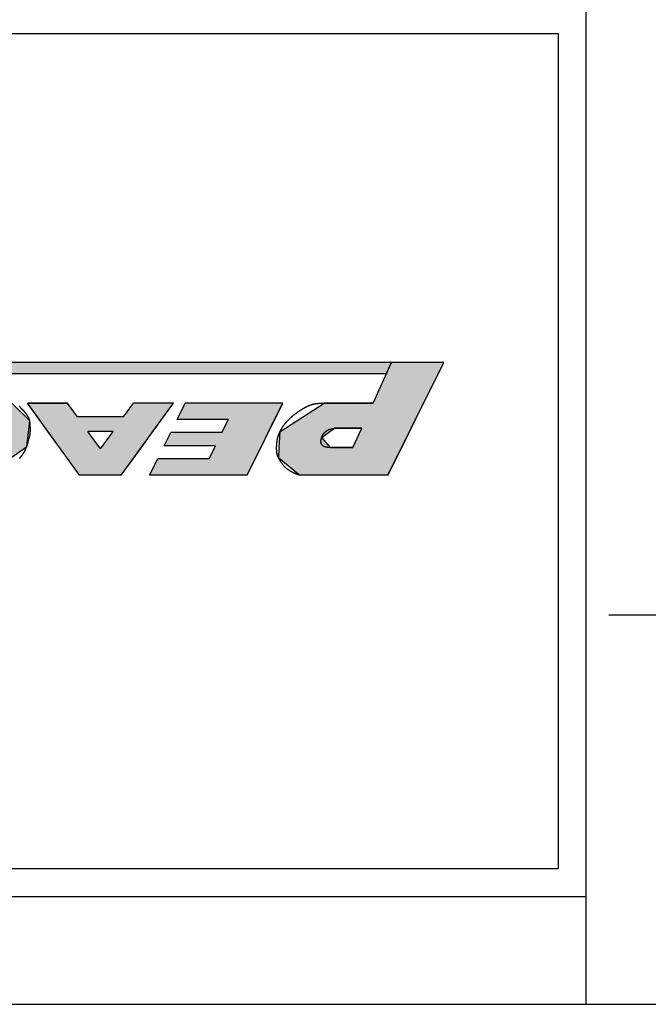
# Model space of a CAD drawing. Extents: x 0 to 392, y 0 to 283.
# Drawn here: x 209 to 220, y 64 to 82 of the extents above; entities that cross this region are included whole.
import ezdxf

# ---------------------------------------------------------------- set-up
doc = ezdxf.new("R2010")
doc.units = 0
doc.linetypes.add('CENTER2', pattern=[28.575, 19.05, -3.175, 3.175, -3.175])
for name, color, linetype in [('ROGO', 6, 'CONTINUOUS'), ('中心線', 4, 'CENTER2'), ('外形線', 7, 'CONTINUOUS')]:
    doc.layers.add(name, color=color, linetype=linetype)

# ---------------------------------------------------------------- blocks, each defined once
blk = doc.blocks.new('*U51')
at = {"layer": 'ROGO', "color": 4, "linetype": 'CONTINUOUS'}
for p, q in [((4.249, 1.485), (3.997, 1.136)), ((4.249, 1.485), (4.798, 1.485)), ((4.798, 1.485), (5.05, 1.136)), ((3.997, 1.136), (3.832, 0.906)), ((5.05, 1.136), (5.215, 0.906)), ((3.832, 0.906), (3.694, 0.716)), ((4.358, 0.906), (4.689, 0.906)), ((5.215, 0.906), (5.353, 0.716)), ((3.694, 0.716), (3.563, 0.535)), ((4.22, 0.716), (4.09, 0.535)), ((4.22, 0.716), (4.827, 0.716)), ((4.827, 0.716), (4.957, 0.535)), ((5.353, 0.716), (5.483, 0.535)), ((3.563, 0.535), (4.09, 0.535)), ((4.957, 0.535), (5.483, 0.535))]:
    blk.add_line(p, q, dxfattribs=at)
for points in [[(4.249, 1.485), (3.997, 1.136), (5.05, 1.136)], [(4.249, 1.485), (4.249, 1.485), (4.798, 1.485)], [(3.997, 1.136), (3.832, 0.906), (4.358, 0.906)], [(4.523, 1.136), (4.689, 0.906), (5.215, 0.906)], [(3.832, 0.906), (3.694, 0.716), (5.353, 0.716)], [(4.358, 0.906), (4.358, 0.906), (4.689, 0.906)], [(3.694, 0.716), (3.563, 0.535), (4.09, 0.535)], [(4.22, 0.716), (4.22, 0.716), (4.827, 0.716)], [(4.827, 0.716), (4.957, 0.535), (5.483, 0.535)], [(3.563, 0.535), (3.563, 0.535), (4.09, 0.535)], [(4.957, 0.535), (4.957, 0.535), (5.483, 0.535)]]:
    blk.add_solid(points, dxfattribs=at)
at = {"layer": 'ROGO', "color": 4, "linetype": 'CONTINUOUS', "extrusion": (0, 0, -1)}
for points in [[(-4.249, 1.485), (-4.798, 1.485), (-5.05, 1.136)], [(-3.997, 1.136), (-4.523, 1.136), (-4.358, 0.906)], [(-4.523, 1.136), (-5.05, 1.136), (-5.215, 0.906)], [(-3.832, 0.906), (-5.215, 0.906), (-5.353, 0.716)], [(-3.694, 0.716), (-4.22, 0.716), (-4.09, 0.535)], [(-4.827, 0.716), (-5.353, 0.716), (-5.483, 0.535)]]:
    blk.add_solid(points, dxfattribs=at)
blk = doc.blocks.new('*U52')
at = {"layer": 'ROGO', "color": 4, "linetype": 'CONTINUOUS'}
for p, q in [((0.758, 0.149), (0.69, 0)), ((0.758, 0.149), (9.579, 0.149)), ((9.579, 0.149), (9.504, 0)), ((0.69, 0), (9.504, 0))]:
    blk.add_line(p, q, dxfattribs=at)
for points in [[(0.758, 0.149), (0.69, 0), (9.504, 0)], [(0.758, 0.149), (0.758, 0.149), (9.579, 0.149)], [(0.69, 0), (0.69, 0), (9.504, 0)]]:
    blk.add_solid(points, dxfattribs=at)
at = {"layer": 'ROGO', "color": 4, "linetype": 'CONTINUOUS', "extrusion": (0, 0, -1)}
blk.add_solid([(-0.758, 0.149), (-9.579, 0.149), (-9.504, 0)], dxfattribs=at)
blk = doc.blocks.new('*U53')
at = {"layer": 'ROGO', "color": 4, "linetype": 'CONTINUOUS'}
for p, q in [((0.735, 1.485), (0.624, 1.262)), ((0.735, 1.485), (1.902, 1.485)), ((1.902, 1.485), (2.174, 1.262)), ((0.624, 1.262), (0.553, 1.117)), ((2.174, 1.262), (2.167, 1.117)), ((0.553, 1.117), (0.488, 0.987)), ((1.196, 1.117), (1.137, 0.987)), ((1.196, 1.117), (1.49, 1.117)), ((1.49, 1.117), (1.608, 0.987)), ((2.167, 1.117), (2.161, 0.987)), ((0.45, 0.91), (0.428, 0.865)), ((0.488, 0.987), (0.45, 0.91)), ((1.102, 0.91), (1.081, 0.865)), ((1.137, 0.987), (1.102, 0.91)), ((1.501, 0.91), (1.438, 0.865)), ((1.608, 0.987), (1.501, 0.91)), ((2.157, 0.91), (2.087, 0.865)), ((2.161, 0.987), (2.157, 0.91)), ((0.428, 0.865), (0.265, 0.535)), ((1.081, 0.865), (1.438, 0.865)), ((2.087, 0.865), (1.577, 0.535)), ((0.265, 0.535), (0, 0)), ((0.932, 0.535), (0.69, 0)), ((0.932, 0.535), (1.577, 0.535)), ((0, 0), (0.69, 0))]:
    blk.add_line(p, q, dxfattribs=at)
for points in [[(0.735, 1.485), (0.624, 1.262), (2.174, 1.262)], [(0.735, 1.485), (0.735, 1.485), (1.902, 1.485)], [(0.624, 1.262), (0.553, 1.117), (2.167, 1.117)], [(0.553, 1.117), (0.488, 0.987), (1.137, 0.987)], [(1.196, 1.117), (1.196, 1.117), (1.49, 1.117)], [(1.49, 1.117), (1.608, 0.987), (2.161, 0.987)], [(0.45, 0.91), (0.428, 0.865), (1.081, 0.865)], [(0.488, 0.987), (0.45, 0.91), (1.102, 0.91)], [(1.501, 0.91), (1.438, 0.865), (2.087, 0.865)], [(1.608, 0.987), (1.501, 0.91), (2.157, 0.91)], [(0.428, 0.865), (0.265, 0.535), (1.577, 0.535)], [(1.081, 0.865), (1.081, 0.865), (1.438, 0.865)], [(0.265, 0.535), (0, 0), (0.69, 0)], [(0.932, 0.535), (0.932, 0.535), (1.577, 0.535)], [(0, 0), (0, 0), (0.69, 0)]]:
    blk.add_solid(points, dxfattribs=at)
at = {"layer": 'ROGO', "color": 4, "linetype": 'CONTINUOUS', "extrusion": (0, 0, -1)}
for points in [[(-0.735, 1.485), (-1.902, 1.485), (-2.174, 1.262)], [(-0.624, 1.262), (-2.174, 1.262), (-2.167, 1.117)], [(-0.553, 1.117), (-1.196, 1.117), (-1.137, 0.987)], [(-1.49, 1.117), (-2.167, 1.117), (-2.161, 0.987)], [(-0.45, 0.91), (-1.102, 0.91), (-1.081, 0.865)], [(-0.488, 0.987), (-1.137, 0.987), (-1.102, 0.91)], [(-1.501, 0.91), (-2.157, 0.91), (-2.087, 0.865)], [(-1.608, 0.987), (-2.161, 0.987), (-2.157, 0.91)], [(-0.428, 0.865), (-2.087, 0.865), (-1.577, 0.535)], [(-0.265, 0.535), (-0.932, 0.535), (-0.69, 0)]]:
    blk.add_solid(points, dxfattribs=at)
blk = doc.blocks.new('*U54')
at = {"layer": 'ROGO', "color": 4, "linetype": 'CONTINUOUS'}
for p, q in [((2.591, 1.485), (2.483, 1.267)), ((2.591, 1.485), (3.876, 1.485)), ((3.876, 1.485), (3.769, 1.267)), ((2.483, 1.267), (2.399, 1.097)), ((3.093, 1.267), (3.009, 1.097)), ((3.093, 1.267), (3.769, 1.267)), ((2.399, 1.097), (2.313, 0.923)), ((3.009, 1.097), (3.685, 1.097)), ((3.685, 1.097), (3.598, 0.923)), ((2.313, 0.923), (2.229, 0.752)), ((2.923, 0.923), (2.838, 0.752)), ((2.923, 0.923), (3.598, 0.923)), ((2.229, 0.752), (2.121, 0.535)), ((2.838, 0.752), (3.514, 0.752)), ((3.514, 0.752), (3.406, 0.535)), ((2.121, 0.535), (3.406, 0.535))]:
    blk.add_line(p, q, dxfattribs=at)
for points in [[(2.591, 1.485), (2.483, 1.267), (3.769, 1.267)], [(2.591, 1.485), (2.591, 1.485), (3.876, 1.485)], [(2.483, 1.267), (2.399, 1.097), (3.009, 1.097)], [(3.093, 1.267), (3.093, 1.267), (3.769, 1.267)], [(2.399, 1.097), (2.313, 0.923), (3.598, 0.923)], [(3.009, 1.097), (3.009, 1.097), (3.685, 1.097)], [(2.313, 0.923), (2.229, 0.752), (2.838, 0.752)], [(2.923, 0.923), (2.923, 0.923), (3.598, 0.923)], [(2.229, 0.752), (2.121, 0.535), (3.406, 0.535)], [(2.838, 0.752), (2.838, 0.752), (3.514, 0.752)], [(2.121, 0.535), (2.121, 0.535), (3.406, 0.535)]]:
    blk.add_solid(points, dxfattribs=at)
at = {"layer": 'ROGO', "color": 4, "linetype": 'CONTINUOUS', "extrusion": (0, 0, -1)}
for points in [[(-2.591, 1.485), (-3.876, 1.485), (-3.769, 1.267)], [(-2.483, 1.267), (-3.093, 1.267), (-3.009, 1.097)], [(-2.399, 1.097), (-3.685, 1.097), (-3.598, 0.923)], [(-2.313, 0.923), (-2.923, 0.923), (-2.838, 0.752)], [(-2.229, 0.752), (-3.514, 0.752), (-3.406, 0.535)]]:
    blk.add_solid(points, dxfattribs=at)
blk = doc.blocks.new('*U56')
at = {"layer": 'ROGO', "color": 4, "linetype": 'CONTINUOUS'}
for p, q in [((6.032, 1.485), (5.528, 1.131)), ((6.032, 1.485), (6.984, 1.485)), ((6.984, 1.485), (6.807, 1.131)), ((5.495, 1.108), (5.469, 0.888)), ((5.528, 1.131), (5.495, 1.108)), ((6.2, 1.108), (6.079, 0.888)), ((6.213, 1.131), (6.2, 1.108)), ((6.213, 1.131), (6.807, 1.131)), ((5.469, 0.888), (5.455, 0.767)), ((6.079, 0.888), (6.686, 0.888)), ((6.686, 0.888), (6.626, 0.767)), ((5.455, 0.767), (5.691, 0.535)), ((6.626, 0.767), (6.51, 0.535)), ((5.691, 0.535), (6.51, 0.535))]:
    blk.add_line(p, q, dxfattribs=at)
for points in [[(6.032, 1.485), (5.528, 1.131), (6.807, 1.131)], [(6.032, 1.485), (6.032, 1.485), (6.984, 1.485)], [(5.495, 1.108), (5.469, 0.888), (6.079, 0.888)], [(5.528, 1.131), (5.495, 1.108), (6.2, 1.108)], [(6.213, 1.131), (6.213, 1.131), (6.807, 1.131)], [(5.469, 0.888), (5.455, 0.767), (6.626, 0.767)], [(6.079, 0.888), (6.079, 0.888), (6.686, 0.888)], [(5.455, 0.767), (5.691, 0.535), (6.51, 0.535)], [(5.691, 0.535), (5.691, 0.535), (6.51, 0.535)]]:
    blk.add_solid(points, dxfattribs=at)
at = {"layer": 'ROGO', "color": 4, "linetype": 'CONTINUOUS', "extrusion": (0, 0, -1)}
for points in [[(-6.032, 1.485), (-6.984, 1.485), (-6.807, 1.131)], [(-5.495, 1.108), (-6.2, 1.108), (-6.079, 0.888)], [(-5.528, 1.131), (-6.213, 1.131), (-6.2, 1.108)], [(-5.469, 0.888), (-6.686, 0.888), (-6.626, 0.767)], [(-5.455, 0.767), (-6.626, 0.767), (-6.51, 0.535)]]:
    blk.add_solid(points, dxfattribs=at)
blk = doc.blocks.new('A$C46B047FA')
at = {"layer": 'ROGO', "color": 4}
for p, q in [((0.735, 1.485), (0, 0)), ((0.735, 1.485), (1.902, 1.485)), ((2.591, 1.485), (2.121, 0.535)), ((2.591, 1.485), (3.876, 1.485)), ((4.249, 1.485), (3.563, 0.535)), ((3.876, 1.485), (3.769, 1.267)), ((4.249, 1.485), (4.798, 1.485)), ((4.798, 1.485), (5.483, 0.535)), ((3.093, 1.267), (3.009, 1.097)), ((3.093, 1.267), (3.769, 1.267)), ((1.196, 1.117), (1.081, 0.865)), ((1.49, 1.117), (1.196, 1.117)), ((3.009, 1.097), (3.685, 1.097)), ((3.685, 1.097), (3.598, 0.923)), ((4.523, 1.136), (4.358, 0.906)), ((4.523, 1.136), (4.689, 0.906)), ((2.923, 0.923), (2.838, 0.752)), ((2.923, 0.923), (3.598, 0.923)), ((1.438, 0.865), (1.081, 0.865)), ((4.358, 0.906), (4.689, 0.906)), ((2.838, 0.752), (3.514, 0.752)), ((3.514, 0.752), (3.406, 0.535)), ((4.22, 0.716), (4.09, 0.535)), ((4.22, 0.716), (4.827, 0.716)), ((4.827, 0.716), (4.957, 0.535)), ((0.932, 0.535), (0.69, 0)), ((1.577, 0.535), (0.932, 0.535)), ((2.121, 0.535), (3.406, 0.535)), ((3.563, 0.535), (4.09, 0.535)), ((5.483, 0.535), (4.957, 0.535)), ((0.747, 0.149), (9.579, 0.149)), ((0, 0), (10.052, 0))]:
    blk.add_line(p, q, dxfattribs=at)
for points in [[(1.902, 1.485, 0), (1.905, 1.484, 0), (1.908, 1.483, 0), (1.911, 1.482, 0), (1.914, 1.48, 0), (1.917, 1.479, 0), (1.92, 1.478, 0), (1.923, 1.477, 0), (1.926, 1.476, 0), (1.929, 1.475, 0), (1.932, 1.474, 0), (1.935, 1.472, 0), (1.938, 1.471, 0), (1.941, 1.47, 0), (1.944, 1.469, 0), (1.947, 1.467, 0), (1.95, 1.466, 0), (1.953, 1.465, 0), (1.956, 1.464, 0), (1.959, 1.462, 0), (1.962, 1.461, 0), (1.965, 1.46, 0), (1.968, 1.459, 0), (1.971, 1.457, 0), (1.974, 1.456, 0), (1.977, 1.455, 0), (1.98, 1.453, 0), (1.983, 1.452, 0), (1.986, 1.45, 0), (1.988, 1.449, 0), (1.991, 1.448, 0), (1.994, 1.446, 0), (1.997, 1.445, 0), (2, 1.443, 0), (2.003, 1.442, 0), (2.006, 1.44, 0), (2.009, 1.439, 0), (2.011, 1.437, 0), (2.014, 1.435, 0), (2.017, 1.434, 0), (2.02, 1.432, 0), (2.023, 1.43, 0), (2.026, 1.429, 0), (2.028, 1.427, 0), (2.031, 1.425, 0), (2.034, 1.424, 0), (2.037, 1.422, 0), (2.039, 1.42, 0), (2.042, 1.418, 0), (2.045, 1.416, 0), (2.047, 1.415, 0), (2.05, 1.413, 0), (2.053, 1.411, 0), (2.055, 1.409, 0), (2.058, 1.407, 0), (2.061, 1.405, 0), (2.063, 1.403, 0), (2.066, 1.401, 0), (2.068, 1.399, 0), (2.071, 1.397, 0), (2.073, 1.395, 0), (2.076, 1.393, 0), (2.078, 1.39, 0), (2.081, 1.388, 0), (2.083, 1.386, 0), (2.085, 1.384, 0), (2.088, 1.382, 0), (2.09, 1.379, 0), (2.092, 1.377, 0), (2.095, 1.375, 0), (2.097, 1.373, 0), (2.099, 1.37, 0), (2.101, 1.368, 0), (2.104, 1.365, 0), (2.106, 1.363, 0), (2.108, 1.361, 0), (2.11, 1.358, 0), (2.112, 1.356, 0), (2.114, 1.353, 0), (2.116, 1.351, 0), (2.118, 1.348, 0), (2.12, 1.346, 0), (2.122, 1.343, 0), (2.124, 1.34, 0), (2.126, 1.338, 0), (2.128, 1.335, 0), (2.129, 1.332, 0), (2.131, 1.33, 0), (2.133, 1.327, 0), (2.135, 1.324, 0), (2.137, 1.322, 0), (2.139, 1.319, 0), (2.14, 1.316, 0), (2.142, 1.314, 0), (2.144, 1.311, 0), (2.146, 1.308, 0), (2.147, 1.305, 0), (2.149, 1.303, 0), (2.151, 1.3, 0), (2.153, 1.297, 0), (2.154, 1.294, 0), (2.156, 1.292, 0), (2.158, 1.289, 0), (2.16, 1.286, 0), (2.161, 1.283, 0), (2.163, 1.281, 0), (2.165, 1.278, 0), (2.167, 1.275, 0), (2.168, 1.272, 0), (2.17, 1.269, 0), (2.172, 1.267, 0), (2.173, 1.264, 0), (2.175, 1.261, 0), (2.176, 1.258, 0), (2.178, 1.255, 0), (2.179, 1.252, 0), (2.181, 1.25, 0), (2.182, 1.247, 0), (2.183, 1.244, 0), (2.185, 1.241, 0), (2.186, 1.238, 0), (2.187, 1.235, 0), (2.188, 1.232, 0), (2.189, 1.229, 0), (2.19, 1.226, 0), (2.191, 1.223, 0), (2.192, 1.22, 0), (2.193, 1.216, 0), (2.194, 1.213, 0), (2.194, 1.21, 0), (2.195, 1.207, 0), (2.196, 1.204, 0), (2.196, 1.201, 0), (2.197, 1.198, 0), (2.198, 1.194, 0), (2.198, 1.191, 0), (2.199, 1.188, 0), (2.199, 1.185, 0), (2.199, 1.181, 0), (2.2, 1.178, 0), (2.2, 1.175, 0), (2.2, 1.172, 0), (2.201, 1.168, 0), (2.201, 1.165, 0), (2.201, 1.162, 0), (2.201, 1.159, 0), (2.201, 1.155, 0), (2.202, 1.152, 0), (2.202, 1.149, 0), (2.202, 1.145, 0), (2.202, 1.142, 0), (2.202, 1.139, 0), (2.202, 1.136, 0), (2.202, 1.132, 0), (2.202, 1.129, 0), (2.202, 1.126, 0), (2.202, 1.122, 0), (2.202, 1.119, 0), (2.202, 1.116, 0), (2.202, 1.113, 0), (2.202, 1.109, 0), (2.202, 1.106, 0), (2.202, 1.103, 0), (2.202, 1.099, 0), (2.201, 1.096, 0), (2.201, 1.093, 0), (2.201, 1.09, 0), (2.201, 1.086, 0), (2.201, 1.083, 0), (2.201, 1.08, 0), (2.2, 1.077, 0), (2.2, 1.073, 0), (2.2, 1.07, 0), (2.2, 1.067, 0), (2.199, 1.064, 0), (2.199, 1.06, 0), (2.199, 1.057, 0), (2.198, 1.054, 0), (2.198, 1.051, 0), (2.198, 1.048, 0), (2.197, 1.044, 0), (2.197, 1.041, 0), (2.196, 1.038, 0), (2.196, 1.035, 0), (2.195, 1.032, 0), (2.195, 1.028, 0), (2.194, 1.025, 0), (2.194, 1.022, 0), (2.193, 1.019, 0), (2.193, 1.016, 0), (2.192, 1.012, 0), (2.191, 1.009, 0), (2.191, 1.006, 0), (2.19, 1.003, 0), (2.189, 1, 0), (2.189, 0.997, 0), (2.188, 0.994, 0), (2.187, 0.99, 0), (2.186, 0.987, 0), (2.185, 0.984, 0), (2.184, 0.981, 0), (2.184, 0.978, 0), (2.183, 0.975, 0), (2.182, 0.972, 0), (2.181, 0.969, 0), (2.18, 0.966, 0), (2.179, 0.963, 0), (2.178, 0.96, 0), (2.177, 0.957, 0), (2.176, 0.953, 0), (2.174, 0.95, 0), (2.173, 0.947, 0), (2.172, 0.944, 0), (2.171, 0.941, 0), (2.17, 0.938, 0), (2.169, 0.935, 0), (2.167, 0.932, 0), (2.166, 0.929, 0), (2.165, 0.926, 0), (2.163, 0.923, 0), (2.162, 0.92, 0), (2.161, 0.917, 0), (2.159, 0.914, 0), (2.158, 0.912, 0), (2.157, 0.909, 0), (2.155, 0.906, 0), (2.154, 0.903, 0), (2.152, 0.9, 0), (2.151, 0.897, 0), (2.149, 0.894, 0), (2.148, 0.891, 0), (2.146, 0.888, 0), (2.145, 0.885, 0), (2.143, 0.883, 0), (2.141, 0.88, 0), (2.14, 0.877, 0), (2.138, 0.874, 0), (2.136, 0.871, 0), (2.135, 0.868, 0), (2.133, 0.866, 0), (2.131, 0.863, 0), (2.13, 0.86, 0), (2.128, 0.857, 0), (2.126, 0.855, 0), (2.124, 0.852, 0), (2.123, 0.849, 0), (2.121, 0.846, 0), (2.119, 0.844, 0), (2.117, 0.841, 0), (2.115, 0.838, 0), (2.114, 0.836, 0), (2.112, 0.833, 0), (2.11, 0.83, 0), (2.108, 0.828, 0), (2.106, 0.825, 0), (2.104, 0.822, 0), (2.102, 0.82, 0), (2.1, 0.817, 0), (2.098, 0.814, 0), (2.096, 0.812, 0), (2.094, 0.809, 0), (2.092, 0.807, 0), (2.09, 0.804, 0), (2.088, 0.802, 0), (2.086, 0.799, 0), (2.084, 0.797, 0), (2.082, 0.794, 0), (2.08, 0.792, 0), (2.078, 0.789, 0), (2.076, 0.787, 0), (2.074, 0.784, 0), (2.072, 0.782, 0), (2.069, 0.779, 0), (2.067, 0.777, 0), (2.065, 0.774, 0), (2.063, 0.772, 0), (2.061, 0.77, 0), (2.059, 0.767, 0), (2.056, 0.765, 0), (2.054, 0.762, 0), (2.052, 0.76, 0), (2.05, 0.758, 0), (2.047, 0.755, 0), (2.045, 0.753, 0), (2.043, 0.751, 0), (2.041, 0.749, 0), (2.038, 0.746, 0), (2.036, 0.744, 0), (2.034, 0.742, 0), (2.031, 0.739, 0), (2.029, 0.737, 0), (2.027, 0.735, 0), (2.024, 0.733, 0), (2.022, 0.73, 0), (2.02, 0.728, 0), (2.017, 0.726, 0), (2.015, 0.724, 0), (2.013, 0.722, 0), (2.01, 0.72, 0), (2.008, 0.717, 0), (2.005, 0.715, 0), (2.003, 0.713, 0), (2, 0.711, 0), (1.998, 0.709, 0), (1.996, 0.707, 0), (1.993, 0.705, 0), (1.991, 0.703, 0), (1.988, 0.7, 0), (1.986, 0.698, 0), (1.983, 0.696, 0), (1.981, 0.694, 0), (1.978, 0.692, 0), (1.976, 0.69, 0), (1.973, 0.688, 0), (1.971, 0.686, 0), (1.968, 0.684, 0), (1.966, 0.682, 0), (1.963, 0.68, 0), (1.96, 0.678, 0), (1.958, 0.676, 0), (1.955, 0.674, 0), (1.953, 0.672, 0), (1.95, 0.67, 0), (1.948, 0.669, 0), (1.945, 0.667, 0), (1.942, 0.665, 0), (1.94, 0.663, 0), (1.937, 0.661, 0), (1.935, 0.659, 0), (1.932, 0.657, 0), (1.929, 0.655, 0), (1.927, 0.653, 0), (1.924, 0.652, 0), (1.921, 0.65, 0), (1.919, 0.648, 0), (1.916, 0.646, 0), (1.913, 0.644, 0), (1.911, 0.642, 0), (1.908, 0.64, 0), (1.905, 0.639, 0), (1.902, 0.637, 0), (1.9, 0.635, 0), (1.897, 0.633, 0), (1.894, 0.632, 0), (1.891, 0.63, 0), (1.889, 0.628, 0), (1.886, 0.626, 0), (1.883, 0.624, 0), (1.881, 0.623, 0), (1.878, 0.621, 0), (1.875, 0.619, 0), (1.872, 0.617, 0), (1.869, 0.616, 0), (1.867, 0.614, 0), (1.864, 0.612, 0), (1.861, 0.611, 0), (1.858, 0.609, 0), (1.855, 0.607, 0), (1.853, 0.606, 0), (1.85, 0.604, 0), (1.847, 0.602, 0), (1.844, 0.601, 0), (1.841, 0.599, 0), (1.838, 0.597, 0), (1.836, 0.596, 0), (1.833, 0.594, 0), (1.83, 0.592, 0), (1.827, 0.591, 0), (1.824, 0.589, 0), (1.821, 0.588, 0), (1.818, 0.586, 0), (1.815, 0.585, 0), (1.812, 0.583, 0), (1.81, 0.582, 0), (1.807, 0.58, 0), (1.804, 0.579, 0), (1.801, 0.577, 0), (1.798, 0.576, 0), (1.795, 0.574, 0), (1.792, 0.573, 0), (1.789, 0.572, 0), (1.786, 0.57, 0), (1.783, 0.569, 0), (1.78, 0.568, 0), (1.777, 0.566, 0), (1.774, 0.565, 0), (1.771, 0.564, 0), (1.768, 0.563, 0), (1.765, 0.562, 0), (1.762, 0.56, 0), (1.759, 0.559, 0), (1.756, 0.558, 0), (1.753, 0.557, 0), (1.75, 0.556, 0), (1.747, 0.555, 0), (1.744, 0.554, 0), (1.741, 0.553, 0), (1.738, 0.552, 0), (1.735, 0.551, 0), (1.732, 0.55, 0), (1.728, 0.549, 0), (1.725, 0.548, 0), (1.722, 0.548, 0), (1.719, 0.547, 0), (1.716, 0.546, 0), (1.713, 0.545, 0), (1.71, 0.545, 0), (1.707, 0.544, 0), (1.704, 0.543, 0), (1.7, 0.543, 0), (1.697, 0.542, 0), (1.694, 0.542, 0), (1.691, 0.541, 0), (1.688, 0.541, 0), (1.685, 0.54, 0), (1.681, 0.54, 0), (1.678, 0.539, 0), (1.675, 0.539, 0), (1.672, 0.538, 0), (1.669, 0.538, 0), (1.665, 0.538, 0), (1.662, 0.538, 0), (1.659, 0.537, 0), (1.656, 0.537, 0), (1.652, 0.537, 0), (1.649, 0.537, 0), (1.646, 0.536, 0), (1.643, 0.536, 0), (1.639, 0.536, 0), (1.636, 0.536, 0), (1.633, 0.536, 0), (1.63, 0.536, 0), (1.626, 0.535, 0), (1.623, 0.535, 0), (1.62, 0.535, 0), (1.617, 0.535, 0), (1.613, 0.535, 0), (1.61, 0.535, 0), (1.607, 0.535, 0), (1.604, 0.535, 0), (1.6, 0.535, 0), (1.597, 0.535, 0), (1.594, 0.535, 0), (1.591, 0.535, 0), (1.587, 0.535, 0), (1.584, 0.535, 0), (1.581, 0.535, 0), (1.577, 0.535, 0)], [(5.588, 1.262, 0), (5.587, 1.261, 0), (5.586, 1.259, 0), (5.584, 1.258, 0), (5.583, 1.256, 0), (5.582, 1.255, 0), (5.581, 1.253, 0), (5.579, 1.252, 0), (5.578, 1.25, 0), (5.577, 1.248, 0), (5.576, 1.247, 0), (5.574, 1.245, 0), (5.573, 1.244, 0), (5.572, 1.242, 0), (5.571, 1.241, 0), (5.57, 1.239, 0), (5.568, 1.238, 0), (5.567, 1.236, 0), (5.566, 1.235, 0), (5.565, 1.233, 0), (5.564, 1.231, 0), (5.562, 1.23, 0), (5.561, 1.228, 0), (5.56, 1.227, 0), (5.559, 1.225, 0), (5.558, 1.224, 0), (5.556, 1.222, 0), (5.555, 1.22, 0), (5.554, 1.219, 0), (5.553, 1.217, 0), (5.552, 1.216, 0), (5.551, 1.214, 0), (5.549, 1.212, 0), (5.548, 1.211, 0), (5.547, 1.209, 0), (5.546, 1.207, 0), (5.545, 1.206, 0), (5.544, 1.204, 0), (5.543, 1.203, 0), (5.542, 1.201, 0), (5.54, 1.199, 0), (5.539, 1.198, 0), (5.538, 1.196, 0), (5.537, 1.194, 0), (5.536, 1.193, 0), (5.535, 1.191, 0), (5.534, 1.189, 0), (5.533, 1.188, 0), (5.532, 1.186, 0), (5.531, 1.184, 0), (5.53, 1.182, 0), (5.529, 1.181, 0), (5.528, 1.179, 0), (5.527, 1.177, 0), (5.526, 1.176, 0), (5.525, 1.174, 0), (5.524, 1.172, 0), (5.523, 1.17, 0), (5.522, 1.169, 0), (5.521, 1.167, 0), (5.52, 1.165, 0), (5.519, 1.163, 0), (5.518, 1.162, 0), (5.517, 1.16, 0), (5.516, 1.158, 0), (5.515, 1.156, 0), (5.515, 1.155, 0), (5.514, 1.153, 0), (5.513, 1.151, 0), (5.512, 1.149, 0), (5.511, 1.148, 0), (5.51, 1.146, 0), (5.509, 1.144, 0), (5.509, 1.142, 0), (5.508, 1.14, 0), (5.507, 1.139, 0), (5.506, 1.137, 0), (5.505, 1.135, 0), (5.505, 1.133, 0), (5.504, 1.131, 0), (5.503, 1.13, 0), (5.502, 1.128, 0), (5.501, 1.126, 0), (5.501, 1.124, 0), (5.5, 1.122, 0), (5.499, 1.12, 0), (5.499, 1.119, 0), (5.498, 1.117, 0), (5.497, 1.115, 0), (5.497, 1.113, 0), (5.496, 1.111, 0), (5.495, 1.109, 0), (5.495, 1.107, 0), (5.494, 1.105, 0), (5.493, 1.104, 0), (5.493, 1.102, 0), (5.492, 1.1, 0), (5.491, 1.098, 0), (5.491, 1.096, 0), (5.49, 1.094, 0), (5.49, 1.092, 0), (5.489, 1.09, 0), (5.488, 1.089, 0), (5.488, 1.087, 0), (5.487, 1.085, 0), (5.487, 1.083, 0), (5.486, 1.081, 0), (5.486, 1.079, 0), (5.485, 1.077, 0), (5.484, 1.075, 0), (5.484, 1.073, 0), (5.483, 1.072, 0), (5.483, 1.07, 0), (5.482, 1.068, 0), (5.482, 1.066, 0), (5.481, 1.064, 0), (5.481, 1.062, 0), (5.48, 1.06, 0), (5.479, 1.058, 0), (5.479, 1.056, 0), (5.478, 1.054, 0), (5.478, 1.052, 0), (5.477, 1.051, 0), (5.477, 1.049, 0), (5.476, 1.047, 0), (5.476, 1.045, 0), (5.475, 1.043, 0), (5.475, 1.041, 0), (5.474, 1.039, 0), (5.474, 1.037, 0), (5.473, 1.035, 0), (5.473, 1.033, 0), (5.472, 1.032, 0), (5.471, 1.03, 0), (5.471, 1.028, 0), (5.47, 1.026, 0), (5.47, 1.024, 0), (5.469, 1.022, 0), (5.469, 1.02, 0), (5.468, 1.018, 0), (5.468, 1.016, 0), (5.467, 1.014, 0), (5.467, 1.013, 0), (5.466, 1.011, 0), (5.466, 1.009, 0), (5.465, 1.007, 0), (5.465, 1.005, 0), (5.464, 1.003, 0), (5.463, 1.001, 0), (5.463, 0.999, 0), (5.462, 0.997, 0), (5.462, 0.995, 0), (5.461, 0.993, 0), (5.461, 0.992, 0), (5.461, 0.99, 0), (5.46, 0.988, 0), (5.46, 0.986, 0), (5.459, 0.984, 0), (5.459, 0.982, 0), (5.458, 0.98, 0), (5.458, 0.978, 0), (5.457, 0.976, 0), (5.457, 0.974, 0), (5.456, 0.972, 0), (5.456, 0.97, 0), (5.456, 0.968, 0), (5.455, 0.966, 0), (5.455, 0.965, 0), (5.454, 0.963, 0), (5.454, 0.961, 0), (5.454, 0.959, 0), (5.453, 0.957, 0), (5.453, 0.955, 0), (5.452, 0.953, 0), (5.452, 0.951, 0), (5.452, 0.949, 0), (5.451, 0.947, 0), (5.451, 0.945, 0), (5.451, 0.943, 0), (5.451, 0.941, 0), (5.45, 0.939, 0), (5.45, 0.937, 0), (5.45, 0.935, 0), (5.449, 0.933, 0), (5.449, 0.931, 0), (5.449, 0.929, 0), (5.449, 0.927, 0), (5.449, 0.926, 0), (5.448, 0.924, 0), (5.448, 0.922, 0), (5.448, 0.92, 0), (5.448, 0.918, 0), (5.448, 0.916, 0), (5.448, 0.914, 0), (5.447, 0.912, 0), (5.447, 0.91, 0), (5.447, 0.908, 0), (5.447, 0.906, 0), (5.447, 0.904, 0), (5.447, 0.902, 0), (5.447, 0.9, 0), (5.447, 0.898, 0), (5.447, 0.896, 0), (5.447, 0.894, 0), (5.447, 0.892, 0), (5.447, 0.89, 0), (5.447, 0.888, 0), (5.447, 0.886, 0), (5.447, 0.884, 0), (5.447, 0.882, 0), (5.447, 0.88, 0), (5.447, 0.878, 0), (5.447, 0.876, 0), (5.447, 0.874, 0), (5.447, 0.872, 0), (5.447, 0.87, 0), (5.447, 0.868, 0), (5.447, 0.866, 0), (5.447, 0.864, 0), (5.447, 0.862, 0), (5.447, 0.86, 0), (5.447, 0.858, 0), (5.447, 0.856, 0), (5.447, 0.854, 0), (5.447, 0.853, 0), (5.447, 0.851, 0), (5.447, 0.849, 0), (5.448, 0.847, 0), (5.448, 0.845, 0), (5.448, 0.843, 0), (5.448, 0.841, 0), (5.448, 0.839, 0), (5.448, 0.837, 0), (5.448, 0.835, 0), (5.448, 0.833, 0), (5.448, 0.831, 0), (5.448, 0.829, 0), (5.449, 0.827, 0), (5.449, 0.825, 0), (5.449, 0.823, 0), (5.449, 0.821, 0), (5.449, 0.819, 0), (5.449, 0.817, 0), (5.449, 0.815, 0), (5.449, 0.813, 0), (5.45, 0.811, 0), (5.45, 0.809, 0), (5.45, 0.807, 0), (5.45, 0.805, 0), (5.45, 0.803, 0), (5.45, 0.801, 0), (5.451, 0.799, 0), (5.451, 0.797, 0), (5.451, 0.795, 0), (5.451, 0.793, 0), (5.451, 0.791, 0), (5.452, 0.789, 0), (5.452, 0.787, 0), (5.452, 0.785, 0), (5.452, 0.783, 0), (5.453, 0.781, 0), (5.453, 0.779, 0), (5.453, 0.777, 0), (5.454, 0.775, 0), (5.454, 0.773, 0), (5.454, 0.771, 0), (5.455, 0.769, 0), (5.455, 0.768, 0), (5.455, 0.766, 0), (5.456, 0.764, 0), (5.456, 0.762, 0), (5.457, 0.76, 0), (5.457, 0.758, 0), (5.458, 0.756, 0), (5.458, 0.754, 0), (5.459, 0.752, 0), (5.46, 0.75, 0), (5.46, 0.749, 0), (5.461, 0.747, 0), (5.461, 0.745, 0), (5.462, 0.743, 0), (5.463, 0.741, 0), (5.463, 0.739, 0), (5.464, 0.737, 0), (5.465, 0.736, 0), (5.466, 0.734, 0), (5.467, 0.732, 0), (5.467, 0.73, 0), (5.468, 0.728, 0), (5.469, 0.727, 0), (5.47, 0.725, 0), (5.471, 0.723, 0), (5.472, 0.721, 0), (5.473, 0.719, 0), (5.474, 0.718, 0), (5.474, 0.716, 0), (5.475, 0.714, 0), (5.476, 0.712, 0), (5.477, 0.711, 0), (5.478, 0.709, 0), (5.479, 0.707, 0), (5.48, 0.706, 0), (5.481, 0.704, 0), (5.482, 0.702, 0), (5.484, 0.701, 0), (5.485, 0.699, 0), (5.486, 0.697, 0), (5.487, 0.696, 0), (5.488, 0.694, 0), (5.489, 0.692, 0), (5.49, 0.691, 0), (5.491, 0.689, 0), (5.492, 0.687, 0), (5.493, 0.686, 0), (5.495, 0.684, 0), (5.496, 0.683, 0), (5.497, 0.681, 0), (5.498, 0.679, 0), (5.499, 0.678, 0), (5.5, 0.676, 0), (5.502, 0.675, 0), (5.503, 0.673, 0), (5.504, 0.671, 0), (5.505, 0.67, 0), (5.506, 0.668, 0), (5.508, 0.667, 0), (5.509, 0.665, 0), (5.51, 0.664, 0), (5.511, 0.662, 0), (5.512, 0.66, 0), (5.514, 0.659, 0), (5.515, 0.657, 0), (5.516, 0.656, 0), (5.517, 0.654, 0), (5.519, 0.653, 0), (5.52, 0.651, 0), (5.521, 0.65, 0), (5.522, 0.648, 0), (5.524, 0.647, 0), (5.525, 0.645, 0), (5.526, 0.644, 0), (5.528, 0.642, 0), (5.529, 0.641, 0), (5.53, 0.639, 0), (5.532, 0.638, 0), (5.533, 0.637, 0), (5.534, 0.635, 0), (5.536, 0.634, 0), (5.537, 0.632, 0), (5.539, 0.631, 0), (5.54, 0.63, 0), (5.542, 0.628, 0), (5.543, 0.627, 0), (5.544, 0.626, 0), (5.546, 0.624, 0), (5.547, 0.623, 0), (5.549, 0.622, 0), (5.55, 0.62, 0), (5.552, 0.619, 0), (5.553, 0.618, 0), (5.555, 0.616, 0), (5.556, 0.615, 0), (5.557, 0.614, 0), (5.559, 0.612, 0), (5.56, 0.611, 0), (5.562, 0.609, 0), (5.563, 0.608, 0), (5.564, 0.607, 0), (5.566, 0.605, 0), (5.567, 0.604, 0), (5.568, 0.602, 0), (5.57, 0.601, 0), (5.571, 0.599, 0), (5.572, 0.598, 0), (5.574, 0.596, 0), (5.575, 0.594, 0), (5.576, 0.593, 0), (5.577, 0.591, 0), (5.578, 0.59, 0), (5.579, 0.588, 0), (5.581, 0.586, 0), (5.582, 0.585, 0), (5.583, 0.583, 0), (5.584, 0.581, 0), (5.585, 0.58, 0), (5.587, 0.578, 0), (5.588, 0.577, 0)], [(1.49, 1.117, 0), (1.491, 1.117, 0), (1.492, 1.117, 0), (1.494, 1.117, 0), (1.495, 1.117, 0), (1.497, 1.117, 0), (1.498, 1.117, 0), (1.5, 1.117, 0), (1.501, 1.117, 0), (1.502, 1.117, 0), (1.504, 1.117, 0), (1.505, 1.117, 0), (1.507, 1.117, 0), (1.508, 1.117, 0), (1.51, 1.117, 0), (1.511, 1.117, 0), (1.512, 1.117, 0), (1.514, 1.117, 0), (1.515, 1.117, 0), (1.517, 1.117, 0), (1.518, 1.117, 0), (1.519, 1.117, 0), (1.521, 1.117, 0), (1.522, 1.117, 0), (1.523, 1.117, 0), (1.525, 1.117, 0), (1.526, 1.117, 0), (1.528, 1.117, 0), (1.529, 1.117, 0), (1.53, 1.117, 0), (1.532, 1.117, 0), (1.533, 1.117, 0), (1.534, 1.116, 0), (1.536, 1.116, 0), (1.537, 1.116, 0), (1.538, 1.116, 0), (1.54, 1.116, 0), (1.541, 1.116, 0), (1.542, 1.116, 0), (1.544, 1.115, 0), (1.545, 1.115, 0), (1.546, 1.115, 0), (1.548, 1.115, 0), (1.549, 1.115, 0), (1.55, 1.114, 0), (1.551, 1.114, 0), (1.553, 1.114, 0), (1.554, 1.114, 0), (1.555, 1.113, 0), (1.556, 1.113, 0), (1.558, 1.113, 0), (1.559, 1.113, 0), (1.56, 1.112, 0), (1.561, 1.112, 0), (1.563, 1.112, 0), (1.564, 1.111, 0), (1.565, 1.111, 0), (1.566, 1.111, 0), (1.567, 1.11, 0), (1.569, 1.11, 0), (1.57, 1.11, 0), (1.571, 1.109, 0), (1.572, 1.109, 0), (1.573, 1.108, 0), (1.574, 1.108, 0), (1.575, 1.107, 0), (1.576, 1.107, 0), (1.578, 1.106, 0), (1.579, 1.106, 0), (1.58, 1.105, 0), (1.581, 1.105, 0), (1.582, 1.104, 0), (1.583, 1.104, 0), (1.584, 1.103, 0), (1.585, 1.102, 0), (1.586, 1.102, 0), (1.587, 1.101, 0), (1.588, 1.1, 0), (1.589, 1.1, 0), (1.59, 1.099, 0), (1.591, 1.098, 0), (1.592, 1.098, 0), (1.593, 1.097, 0), (1.594, 1.096, 0), (1.594, 1.095, 0), (1.595, 1.094, 0), (1.596, 1.094, 0), (1.597, 1.093, 0), (1.598, 1.092, 0), (1.599, 1.091, 0), (1.6, 1.09, 0), (1.6, 1.089, 0), (1.601, 1.088, 0), (1.602, 1.087, 0), (1.603, 1.086, 0), (1.603, 1.085, 0), (1.604, 1.084, 0), (1.605, 1.083, 0), (1.606, 1.082, 0), (1.606, 1.081, 0), (1.607, 1.08, 0), (1.608, 1.079, 0), (1.608, 1.078, 0), (1.609, 1.076, 0), (1.61, 1.075, 0), (1.61, 1.074, 0), (1.611, 1.073, 0), (1.611, 1.072, 0), (1.612, 1.071, 0), (1.612, 1.069, 0), (1.613, 1.068, 0), (1.613, 1.067, 0), (1.614, 1.066, 0), (1.614, 1.065, 0), (1.615, 1.063, 0), (1.615, 1.062, 0), (1.615, 1.061, 0), (1.616, 1.06, 0), (1.616, 1.058, 0), (1.617, 1.057, 0), (1.617, 1.056, 0), (1.617, 1.055, 0), (1.617, 1.053, 0), (1.618, 1.052, 0), (1.618, 1.051, 0), (1.618, 1.05, 0), (1.618, 1.048, 0), (1.619, 1.047, 0), (1.619, 1.046, 0), (1.619, 1.044, 0), (1.619, 1.043, 0), (1.619, 1.042, 0), (1.619, 1.041, 0), (1.619, 1.039, 0), (1.619, 1.038, 0), (1.619, 1.037, 0), (1.619, 1.036, 0), (1.619, 1.034, 0), (1.619, 1.033, 0), (1.619, 1.032, 0), (1.619, 1.03, 0), (1.619, 1.029, 0), (1.619, 1.028, 0), (1.618, 1.027, 0), (1.618, 1.025, 0), (1.618, 1.024, 0), (1.618, 1.023, 0), (1.618, 1.022, 0), (1.617, 1.02, 0), (1.617, 1.019, 0), (1.617, 1.018, 0), (1.617, 1.017, 0), (1.616, 1.015, 0), (1.616, 1.014, 0), (1.616, 1.013, 0), (1.616, 1.012, 0), (1.615, 1.011, 0), (1.615, 1.009, 0), (1.615, 1.008, 0), (1.614, 1.007, 0), (1.614, 1.006, 0), (1.614, 1.004, 0), (1.613, 1.003, 0), (1.613, 1.002, 0), (1.612, 1.001, 0), (1.612, 0.999, 0), (1.612, 0.998, 0), (1.611, 0.997, 0), (1.611, 0.996, 0), (1.61, 0.995, 0), (1.61, 0.993, 0), (1.61, 0.992, 0), (1.609, 0.991, 0), (1.609, 0.99, 0), (1.608, 0.988, 0), (1.608, 0.987, 0), (1.608, 0.986, 0), (1.607, 0.985, 0), (1.607, 0.984, 0), (1.606, 0.982, 0), (1.606, 0.981, 0), (1.605, 0.98, 0), (1.605, 0.979, 0), (1.604, 0.978, 0), (1.604, 0.976, 0), (1.604, 0.975, 0), (1.603, 0.974, 0), (1.603, 0.973, 0), (1.602, 0.972, 0), (1.602, 0.971, 0), (1.601, 0.969, 0), (1.601, 0.968, 0), (1.6, 0.967, 0), (1.6, 0.966, 0), (1.599, 0.965, 0), (1.599, 0.964, 0), (1.598, 0.962, 0), (1.598, 0.961, 0), (1.597, 0.96, 0), (1.596, 0.959, 0), (1.596, 0.958, 0), (1.595, 0.957, 0), (1.595, 0.956, 0), (1.594, 0.955, 0), (1.594, 0.954, 0), (1.593, 0.952, 0), (1.592, 0.951, 0), (1.592, 0.95, 0), (1.591, 0.949, 0), (1.59, 0.948, 0), (1.59, 0.947, 0), (1.589, 0.946, 0), (1.588, 0.945, 0), (1.588, 0.944, 0), (1.587, 0.943, 0), (1.586, 0.942, 0), (1.585, 0.941, 0), (1.585, 0.94, 0), (1.584, 0.939, 0), (1.583, 0.938, 0), (1.582, 0.937, 0), (1.582, 0.936, 0), (1.581, 0.935, 0), (1.58, 0.934, 0), (1.579, 0.933, 0), (1.578, 0.932, 0), (1.578, 0.931, 0), (1.577, 0.93, 0), (1.576, 0.929, 0), (1.575, 0.928, 0), (1.574, 0.927, 0), (1.573, 0.926, 0), (1.572, 0.925, 0), (1.572, 0.924, 0), (1.571, 0.923, 0), (1.57, 0.923, 0), (1.569, 0.922, 0), (1.568, 0.921, 0), (1.567, 0.92, 0), (1.566, 0.919, 0), (1.565, 0.918, 0), (1.564, 0.917, 0), (1.563, 0.916, 0), (1.562, 0.915, 0), (1.561, 0.915, 0), (1.561, 0.914, 0), (1.56, 0.913, 0), (1.559, 0.912, 0), (1.558, 0.911, 0), (1.557, 0.91, 0), (1.556, 0.909, 0), (1.555, 0.909, 0), (1.554, 0.908, 0), (1.553, 0.907, 0), (1.552, 0.906, 0), (1.551, 0.905, 0), (1.55, 0.905, 0), (1.549, 0.904, 0), (1.548, 0.903, 0), (1.547, 0.902, 0), (1.546, 0.901, 0), (1.545, 0.901, 0), (1.544, 0.9, 0), (1.543, 0.899, 0), (1.542, 0.898, 0), (1.541, 0.897, 0), (1.54, 0.897, 0), (1.539, 0.896, 0), (1.538, 0.895, 0), (1.537, 0.895, 0), (1.536, 0.894, 0), (1.534, 0.893, 0), (1.533, 0.892, 0), (1.532, 0.892, 0), (1.531, 0.891, 0), (1.53, 0.89, 0), (1.529, 0.89, 0), (1.528, 0.889, 0), (1.527, 0.889, 0), (1.526, 0.888, 0), (1.525, 0.887, 0), (1.524, 0.887, 0), (1.522, 0.886, 0), (1.521, 0.886, 0), (1.52, 0.885, 0), (1.519, 0.885, 0), (1.518, 0.884, 0), (1.517, 0.884, 0), (1.516, 0.883, 0), (1.514, 0.883, 0), (1.513, 0.882, 0), (1.512, 0.882, 0), (1.511, 0.881, 0), (1.51, 0.881, 0), (1.509, 0.881, 0), (1.507, 0.88, 0), (1.506, 0.88, 0), (1.505, 0.88, 0), (1.504, 0.879, 0), (1.503, 0.879, 0), (1.501, 0.879, 0), (1.5, 0.878, 0), (1.499, 0.878, 0), (1.498, 0.878, 0), (1.496, 0.877, 0), (1.495, 0.877, 0), (1.494, 0.877, 0), (1.493, 0.877, 0), (1.491, 0.876, 0), (1.49, 0.876, 0), (1.489, 0.876, 0), (1.488, 0.875, 0), (1.486, 0.875, 0), (1.485, 0.875, 0), (1.484, 0.875, 0), (1.483, 0.875, 0), (1.481, 0.874, 0), (1.48, 0.874, 0), (1.479, 0.874, 0), (1.478, 0.874, 0), (1.476, 0.873, 0), (1.475, 0.873, 0), (1.474, 0.873, 0), (1.473, 0.873, 0), (1.471, 0.872, 0), (1.47, 0.872, 0), (1.469, 0.872, 0), (1.468, 0.872, 0), (1.466, 0.871, 0), (1.465, 0.871, 0), (1.464, 0.871, 0), (1.463, 0.871, 0), (1.461, 0.87, 0), (1.46, 0.87, 0), (1.459, 0.87, 0), (1.458, 0.87, 0), (1.456, 0.869, 0), (1.455, 0.869, 0), (1.454, 0.869, 0), (1.453, 0.868, 0), (1.451, 0.868, 0), (1.45, 0.868, 0), (1.449, 0.868, 0), (1.448, 0.867, 0), (1.447, 0.867, 0), (1.445, 0.867, 0), (1.444, 0.866, 0), (1.443, 0.866, 0), (1.442, 0.866, 0), (1.44, 0.865, 0), (1.439, 0.865, 0), (1.438, 0.865, 0)]]:
    blk.add_polyline3d(points, dxfattribs=at)
at = {"layer": 'ROGO', "color": 4, "linetype": 'CONTINUOUS'}
for name in ['*U53', '*U54', '*U51', '*U56', '*U52']:
    blk.add_blockref(name, (0, 0), dxfattribs=at)

msp = doc.modelspace()

# ---------------------------------------------------------------- linework, layer by layer
at = {"layer": '中心線'}
msp.add_line((219.5546167, 71.4640182), (229.98105611, 71.4640182), dxfattribs=at)
at = {"layer": '外形線'}
for p, q in [((219.14697818, 117.4640182), (219.14697818, 64.4640182)), ((199.64697818, 81.90375581), (218.64697818, 81.90375581)), ((218.64697818, 81.90375581), (218.64697818, 66.90375581)), ((199.64697818, 66.90375581), (218.64697818, 66.90375581)), ((135.14697818, 66.40375581), (219.14697818, 66.40375581)), ((133.14697818, 64.4640182), (227.14697818, 64.4640182))]:
    msp.add_line(p, q, dxfattribs=at)

# ---------------------------------------------------------------- block references
at = {"layer": '外形線', "xscale": 1.362234848541108, "yscale": 1.362234848541108, "zscale": 1.362234848541108, "rotation": 180}
msp.add_blockref('A$C46B047FA', (216.5935455, 75.99225447), dxfattribs=at)

doc.saveas('drawing.dxf')
